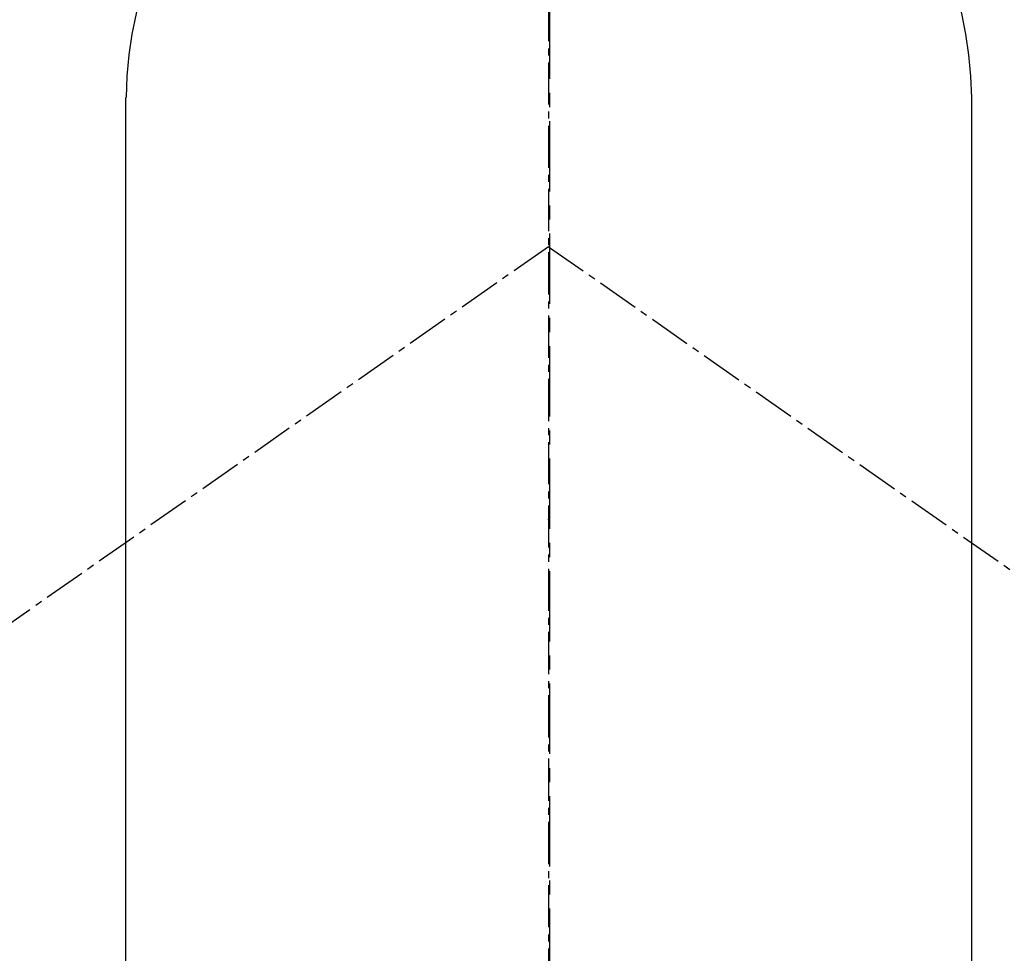
# Model space of a CAD drawing. Units: inches. Extents: x 0 to 26473, y -25 to 8845.
# Drawn here: x 2840 to 2857, y 7408 to 7425 of the extents above; entities that cross this region are included whole.
import ezdxf

# ---------------------------------------------------------------- set-up
doc = ezdxf.new("R2010")
doc.units = ezdxf.units.IN
doc.header["$MEASUREMENT"] = 0
doc.linetypes.add('CENTER', pattern=[2, 1.25, -0.25, 0.25, -0.25])
doc.linetypes.add('CENTER2', pattern=[1.125, 0.75, -0.125, 0.125, -0.125])
doc.layers.get('DEFPOINTS').update_dxf_attribs({"color": 146})
doc.layers.add('150-機器', color=8, linetype='Continuous')
doc.layers.add('166-寸法B', color=11, linetype='Continuous')

# ---------------------------------------------------------------- blocks, each defined once
blk = doc.blocks.new('F402_H')
at = {"layer": '150-機器', "color": 161, "linetype": 'CENTER2'}
blk.add_line((0, 136.026), (0, -355.416), dxfattribs=at)
at = {"layer": '150-機器', "color": 13, "linetype": 'Continuous'}
for p, q in [((-7.509, -29.11), (-7.509, 2.651)), ((7.517, -29.117), (7.517, 2.651))]:
    blk.add_line(p, q, dxfattribs=at)
at = {"layer": '150-機器', "color": 13, "linetype": 'CENTER2'}
for q in [(-244.018, -170.863), (244.018, -170.863)]:
    blk.add_line((0, 0), q, dxfattribs=at)
at = {"layer": '150-機器', "color": 13, "linetype": 'Continuous'}
for centre, radius, start, end in [((0, 0), 25.931, 0, 197.7244), ((0.004, 2.507), 7.514, 1.098, 178.902)]:
    blk.add_arc(centre, radius, start, end, dxfattribs=at)
blk.add_point((0, -4.85), dxfattribs=at)
at = {"layer": 'DEFPOINTS'}
blk.add_circle((0, 0), 18.5, dxfattribs=at)

msp = doc.modelspace()

# ---------------------------------------------------------------- linework, layer by layer
at = {"layer": '166-寸法B', "linetype": 'CENTER'}
msp.add_line((2849.395, 7512.9), (2849.395, 7354.237), dxfattribs=at)

# ---------------------------------------------------------------- block references
at = {"layer": '150-機器'}
msp.add_blockref('F402_H', (2849.38, 7420.667), dxfattribs=at)

doc.saveas('drawing.dxf')
